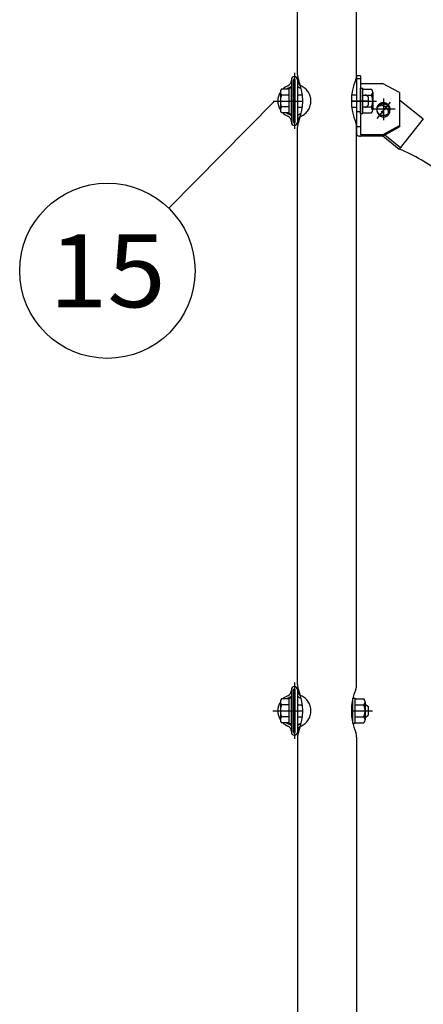
# Model space of a CAD drawing. Extents: x -3880 to 4023, y -2800 to 2778.
# Drawn here: x -3367 to -3036, y -1991 to -1182 of the extents above; entities that cross this region are included whole.
import ezdxf
from ezdxf.enums import TextEntityAlignment as Align

# ---------------------------------------------------------------- set-up
doc = ezdxf.new("R2010")
doc.units = 0
for name, pattern in [('CENTER', [386.4, 168, -84, 50.4, -84]), ('DASHED', [252, 168, -84]), ('DASHED2', [189, 126, -63])]:
    doc.linetypes.add(name, pattern=pattern)
doc.layers.get('0').update_dxf_attribs({"linetype": 'CONTINUOUS'})
for name, color, linetype in [('ZUWAKU', 7, 'CONTINUOUS'), ('ザレース', 7, 'CONTINUOUS'), ('ザレース金具', 7, 'CONTINUOUS'), ('ボルエ類', 7, 'CONTINUOUS'), ('横桟', 7, 'CONTINUOUS'), ('騎', 7, 'CONTINUOUS')]:
    doc.layers.add(name, color=color, linetype=linetype)
doc.styles.get("Standard").update_dxf_attribs({"font": 'txt.shx', "width": 0.8, "bigfont": 'bigfont.shx'})

# ---------------------------------------------------------------- blocks, each defined once
blk = doc.blocks.new('GROUP_16')
at = {"layer": 'ボルエ類', "color": 7, "linetype": 'CONTINUOUS'}
for p, q in [((-3144.28, -1739.34), (-3146.28, -1739.34)), ((-3146.28, -1739.34), (-3146.28, -1760.34)), ((-3144.28, -1760.34), (-3144.28, -1739.34)), ((-3153.28, -1742.49), (-3153.28, -1757.18)), ((-3146.28, -1740.04), (-3152.39, -1740.04)), ((-3146.28, -1744.94), (-3152.39, -1744.94)), ((-3139.28, -1744.84), (-3135.25, -1744.84)), ((-3094.71, -1744.84), (-3093.77, -1744.84)), ((-3083.77, -1744.84), (-3082.78, -1744.84)), ((-3082.78, -1744.84), (-3081.28, -1746.34)), ((-3081.28, -1746.34), (-3081.28, -1753.34)), ((-3146.28, -1754.73), (-3152.39, -1754.73)), ((-3139.28, -1754.84), (-3135.25, -1754.84)), ((-3094.71, -1754.84), (-3093.77, -1754.84)), ((-3083.77, -1754.84), (-3082.78, -1754.84)), ((-3082.78, -1754.84), (-3081.28, -1753.34)), ((-3146.28, -1759.64), (-3152.39, -1759.64)), ((-3146.28, -1760.34), (-3144.28, -1760.34))]:
    blk.add_line(p, q, dxfattribs=at)
for centre, radius, start, end in [((-3149.47, -1742.49), 3.81, 139.92558, 220.07442), ((-3139.46, -1749.84), 13.82, 159.26918, 200.73082), ((-3149.47, -1757.18), 3.81, 139.92558, 220.07442)]:
    blk.add_arc(centre, radius, start, end, dxfattribs=at)
blk = doc.blocks.new('GROUP_17')
at = {"layer": 'ボルエ類', "color": 7, "linetype": 'CONTINUOUS'}
for p, q in [((-3093.77, -1760.34), (-3093.77, -1739.34)), ((-3093.77, -1739.34), (-3091.77, -1739.34)), ((-3091.77, -1760.34), (-3091.77, -1739.34)), ((-3091.77, -1740.04), (-3084.66, -1740.04)), ((-3091.77, -1744.94), (-3084.66, -1744.94)), ((-3083.77, -1742.49), (-3083.77, -1757.18)), ((-3091.77, -1754.73), (-3084.66, -1754.73)), ((-3091.77, -1760.34), (-3093.77, -1760.34)), ((-3091.77, -1759.64), (-3084.66, -1759.64))]:
    blk.add_line(p, q, dxfattribs=at)
for centre, radius, start, end in [((-3087.58, -1742.49), 3.81, 319.92558, 400.07442), ((-3097.59, -1749.84), 13.82, 339.26918, 380.73082), ((-3087.58, -1757.18), 3.81, 319.92558, 400.07442)]:
    blk.add_arc(centre, radius, start, end, dxfattribs=at)
blk = doc.blocks.new('GROUP_20')
at = {"layer": 'ボルエ類', "color": 7, "linetype": 'CONTINUOUS'}
for p, q in [((-3153.28, -1241.41), (-3153.28, -1256.1)), ((-3146.28, -1238.95), (-3152.39, -1238.95)), ((-3146.28, -1243.86), (-3152.39, -1243.86)), ((-3144.28, -1238.25), (-3146.28, -1238.25)), ((-3146.28, -1238.25), (-3146.28, -1259.25)), ((-3144.28, -1259.25), (-3144.28, -1238.25)), ((-3139.28, -1243.75), (-3135.25, -1243.75)), ((-3094.71, -1243.75), (-3090.68, -1243.75)), ((-3083.77, -1243.75), (-3082.78, -1243.75)), ((-3082.78, -1243.75), (-3081.28, -1245.25)), ((-3081.28, -1245.25), (-3081.28, -1252.25)), ((-3146.28, -1253.65), (-3152.39, -1253.65)), ((-3139.28, -1253.75), (-3135.25, -1253.75)), ((-3094.71, -1253.75), (-3090.68, -1253.75)), ((-3083.77, -1253.75), (-3082.78, -1253.75)), ((-3082.78, -1253.75), (-3081.28, -1252.25)), ((-3146.28, -1258.55), (-3152.39, -1258.55)), ((-3146.28, -1259.25), (-3144.28, -1259.25))]:
    blk.add_line(p, q, dxfattribs=at)
for centre, radius, start, end in [((-3149.47, -1241.41), 3.81, 139.92558, 220.07442), ((-3139.46, -1248.75), 13.82, 159.26918, 200.73082), ((-3149.47, -1256.1), 3.81, 139.92558, 220.07442)]:
    blk.add_arc(centre, radius, start, end, dxfattribs=at)
blk = doc.blocks.new('GROUP_21')
at = {"layer": 'ボルエ類', "color": 7, "linetype": 'CONTINUOUS'}
for p, q in [((-3087.48, -1259.25), (-3087.48, -1238.25)), ((-3087.48, -1238.25), (-3085.48, -1238.25)), ((-3085.48, -1259.25), (-3085.48, -1238.25)), ((-3085.48, -1238.95), (-3078.38, -1238.95)), ((-3085.48, -1243.86), (-3078.38, -1243.86)), ((-3077.48, -1241.41), (-3077.48, -1256.1)), ((-3085.48, -1253.65), (-3078.38, -1253.65)), ((-3085.48, -1259.25), (-3087.48, -1259.25)), ((-3085.48, -1258.55), (-3078.38, -1258.55))]:
    blk.add_line(p, q, dxfattribs=at)
for centre, radius, start, end in [((-3081.29, -1241.41), 3.81, 319.92558, 400.07442), ((-3091.3, -1248.75), 13.82, 339.26918, 380.73082), ((-3081.29, -1256.1), 3.81, 319.92558, 400.07442)]:
    blk.add_arc(centre, radius, start, end, dxfattribs=at)
blk = doc.blocks.new('GROUP_81')
at = {"layer": 'ZUWAKU', "color": 7, "linetype": 'CONTINUOUS'}
blk.add_line((-3158.07, -1248.75), (-3244.88, -1336.91), dxfattribs=at)
blk.add_circle((-3295.4, -1388.21), 72, dxfattribs=at)
at = {"layer": 'ZUWAKU', "color": 7, "width": 0.8}
blk.add_text('15', height=60, dxfattribs=at).set_placement((-3343.4, -1418.21), (-3247.4, -1418.21), align=Align.FIT)

msp = doc.modelspace()

# ---------------------------------------------------------------- linework, layer by layer
at = {"layer": 'ザレース', "color": 9, "linetype": 'CENTER'}
for p, q in [((-3063.17, -1249.57), (-3074.08, -1263.21)), ((-3070.63, -1257.15), (-3068.8, -1258.61))]:
    msp.add_line(p, q, dxfattribs=at)
at = {"layer": 'ザレース', "color": 7, "linetype": 'CONTINUOUS'}
for p, q in [((-3055.48, -1247.83), (-3035.9, -1263.51)), ((-3035.9, -1263.51), (-3055.72, -1288.27)), ((-3069.22, -1277.47), (-3055.72, -1288.27)), ((-3067.54, -1276.57), (-3054.62, -1286.91))]:
    msp.add_line(p, q, dxfattribs=at)
at = {"layer": 'ザレース', "color": 9, "linetype": 'CONTINUOUS', "flags": 128}
msp.add_lwpolyline([(-3072.98, -1253.03), (-3073.11, -1253.2), (-3073.23, -1253.37), (-3073.35, -1253.56), (-3073.45, -1253.74), (-3073.55, -1253.94), (-3073.64, -1254.13), (-3073.72, -1254.34), (-3073.8, -1254.54), (-3073.86, -1254.75), (-3073.91, -1254.96), (-3073.96, -1255.17), (-3074, -1255.39), (-3074.02, -1255.61), (-3074.04, -1255.83), (-3074.05, -1256.05), (-3074.05, -1256.27), (-3074.04, -1256.49), (-3074.02, -1256.71), (-3073.99, -1256.93), (-3073.95, -1257.15), (-3073.9, -1257.37), (-3073.84, -1257.59), (-3073.78, -1257.8), (-3073.7, -1258.02), (-3073.62, -1258.23), (-3073.52, -1258.43), (-3073.42, -1258.64), (-3073.31, -1258.84), (-3073.2, -1259.03), (-3073.07, -1259.23), (-3072.94, -1259.41), (-3072.8, -1259.59), (-3072.65, -1259.77), (-3072.49, -1259.94), (-3072.33, -1260.1), (-3072.16, -1260.26), (-3071.99, -1260.41), (-3071.81, -1260.56), (-3071.62, -1260.69), (-3071.43, -1260.82), (-3071.24, -1260.94), (-3071.04, -1261.06), (-3070.84, -1261.16), (-3070.63, -1261.26), (-3070.42, -1261.35), (-3070.2, -1261.43), (-3069.99, -1261.5), (-3069.77, -1261.56), (-3069.55, -1261.62), (-3069.32, -1261.66), (-3069.1, -1261.7), (-3068.87, -1261.73), (-3068.65, -1261.74), (-3068.43, -1261.75), (-3068.2, -1261.75), (-3067.98, -1261.74), (-3067.76, -1261.72), (-3067.53, -1261.69), (-3067.32, -1261.65), (-3067.1, -1261.61), (-3066.89, -1261.55), (-3066.68, -1261.49), (-3066.47, -1261.41), (-3066.27, -1261.33), (-3066.07, -1261.24), (-3065.87, -1261.14), (-3065.69, -1261.03), (-3065.5, -1260.91), (-3065.32, -1260.79), (-3065.15, -1260.66), (-3064.98, -1260.52), (-3064.83, -1260.38), (-3064.67, -1260.22), (-3064.53, -1260.06), (-3064.39, -1259.9), (-3064.26, -1259.73), (-3064.13, -1259.55), (-3064.02, -1259.37), (-3063.91, -1259.18), (-3063.81, -1258.99), (-3063.72, -1258.79), (-3063.64, -1258.59), (-3063.57, -1258.38), (-3063.5, -1258.18), (-3063.45, -1257.97), (-3063.4, -1257.75), (-3063.37, -1257.54), (-3063.34, -1257.32), (-3063.32, -1257.1), (-3063.32, -1256.88), (-3063.32, -1256.66), (-3063.33, -1256.44), (-3063.35, -1256.21), (-3063.38, -1255.99), (-3063.42, -1255.77), (-3063.47, -1255.55), (-3063.52, -1255.34), (-3063.59, -1255.12), (-3063.66, -1254.91), (-3063.75, -1254.7), (-3063.84, -1254.49), (-3063.94, -1254.29), (-3064.05, -1254.09), (-3064.17, -1253.89), (-3064.29, -1253.7), (-3064.43, -1253.51), (-3064.57, -1253.33), (-3064.72, -1253.16), (-3064.87, -1252.99), (-3065.03, -1252.82), (-3065.2, -1252.66), (-3065.37, -1252.51), (-3065.55, -1252.37), (-3065.74, -1252.23), (-3065.93, -1252.1), (-3066.13, -1251.98), (-3066.33, -1251.87), (-3066.53, -1251.76), (-3066.74, -1251.66), (-3066.95, -1251.58), (-3067.16, -1251.49), (-3067.38, -1251.42), (-3067.6, -1251.36), (-3067.82, -1251.31), (-3068.04, -1251.26), (-3068.27, -1251.22), (-3068.49, -1251.2), (-3068.72, -1251.18), (-3068.94, -1251.17), (-3069.16, -1251.17), (-3069.39, -1251.18), (-3069.61, -1251.2), (-3069.83, -1251.23), (-3070.05, -1251.27), (-3070.26, -1251.32), (-3070.48, -1251.37), (-3070.69, -1251.44), (-3070.9, -1251.51), (-3071.1, -1251.6), (-3071.3, -1251.69), (-3071.49, -1251.79), (-3071.68, -1251.89), (-3071.86, -1252.01), (-3072.04, -1252.13), (-3072.21, -1252.26), (-3072.38, -1252.4), (-3072.54, -1252.55), (-3072.69, -1252.7), (-3072.84, -1252.86)], close=True, dxfattribs=at)
msp.add_lwpolyline([(-3065, -1260.53), (-3064.95, -1260.45), (-3064.91, -1260.36), (-3064.87, -1260.27), (-3064.83, -1260.19), (-3064.79, -1260.1), (-3064.76, -1260.01), (-3064.72, -1259.92), (-3064.69, -1259.83), (-3064.66, -1259.73), (-3064.63, -1259.64), (-3064.6, -1259.55), (-3064.58, -1259.45), (-3064.55, -1259.36), (-3064.53, -1259.27), (-3064.51, -1259.17), (-3064.49, -1259.07), (-3064.47, -1258.98), (-3064.46, -1258.88), (-3064.45, -1258.79), (-3064.44, -1258.69), (-3064.43, -1258.59), (-3064.42, -1258.49), (-3064.42, -1258.39), (-3064.41, -1258.3), (-3064.41, -1258.2), (-3064.41, -1258.1), (-3064.41, -1258), (-3064.42, -1257.9), (-3064.42, -1257.8), (-3064.43, -1257.7), (-3064.44, -1257.61), (-3064.45, -1257.51), (-3064.47, -1257.41), (-3064.48, -1257.31), (-3064.5, -1257.21), (-3064.52, -1257.11), (-3064.54, -1257.02), (-3064.56, -1256.92), (-3064.58, -1256.82), (-3064.61, -1256.72), (-3064.64, -1256.63), (-3064.67, -1256.53), (-3064.7, -1256.44), (-3064.73, -1256.34), (-3064.77, -1256.25), (-3064.81, -1256.15), (-3064.84, -1256.06), (-3064.88, -1255.97), (-3064.93, -1255.88), (-3064.97, -1255.78), (-3065.02, -1255.69), (-3065.06, -1255.6), (-3065.11, -1255.51), (-3065.16, -1255.43), (-3065.21, -1255.34), (-3065.27, -1255.25), (-3065.32, -1255.17), (-3065.38, -1255.08), (-3065.44, -1255), (-3065.5, -1254.91), (-3065.56, -1254.83), (-3065.62, -1254.75), (-3065.69, -1254.67), (-3065.75, -1254.59), (-3065.82, -1254.52), (-3065.89, -1254.44), (-3065.96, -1254.36), (-3066.03, -1254.29), (-3066.1, -1254.22), (-3066.17, -1254.15), (-3066.25, -1254.08), (-3066.32, -1254.01), (-3066.4, -1253.94), (-3066.48, -1253.87), (-3066.56, -1253.81), (-3066.64, -1253.74), (-3066.72, -1253.68), (-3066.8, -1253.62), (-3066.89, -1253.56), (-3066.97, -1253.51), (-3067.06, -1253.45), (-3067.15, -1253.39), (-3067.23, -1253.34), (-3067.32, -1253.29), (-3067.41, -1253.24), (-3067.5, -1253.19), (-3067.59, -1253.15), (-3067.68, -1253.1), (-3067.78, -1253.06), (-3067.87, -1253.02), (-3067.96, -1252.98), (-3068.06, -1252.94), (-3068.15, -1252.9), (-3068.25, -1252.87), (-3068.35, -1252.83), (-3068.44, -1252.8), (-3068.54, -1252.77), (-3068.64, -1252.74), (-3068.74, -1252.72), (-3068.83, -1252.69), (-3068.93, -1252.67), (-3069.03, -1252.65), (-3069.13, -1252.63), (-3069.23, -1252.61), (-3069.33, -1252.6), (-3069.43, -1252.58), (-3069.53, -1252.57), (-3069.63, -1252.56), (-3069.73, -1252.55), (-3069.83, -1252.55), (-3069.93, -1252.54), (-3070.03, -1252.54), (-3070.13, -1252.54), (-3070.23, -1252.54), (-3070.33, -1252.54), (-3070.43, -1252.55), (-3070.53, -1252.56), (-3070.63, -1252.56), (-3070.73, -1252.57), (-3070.83, -1252.59), (-3070.92, -1252.6), (-3071.02, -1252.62), (-3071.12, -1252.63), (-3071.22, -1252.65), (-3071.31, -1252.67), (-3071.41, -1252.7), (-3071.5, -1252.72), (-3071.6, -1252.75), (-3071.69, -1252.78), (-3071.78, -1252.81), (-3071.88, -1252.84), (-3071.97, -1252.87), (-3072.06, -1252.91), (-3072.15, -1252.95), (-3072.24, -1252.98), (-3072.33, -1253.03), (-3072.42, -1253.07), (-3072.5, -1253.11), (-3072.59, -1253.16), (-3072.67, -1253.2), (-3072.76, -1253.25), (-3072.84, -1253.3), (-3072.92, -1253.35), (-3073, -1253.41), (-3073.08, -1253.46), (-3073.16, -1253.52), (-3073.24, -1253.58), (-3073.31, -1253.64), (-3073.39, -1253.7), (-3073.46, -1253.76)], dxfattribs=at)
at = {"layer": 'ザレース', "color": 7, "linetype": 'CONTINUOUS'}
msp.add_arc((-3107.54, -1417.06), 138.82, 51.33339, 68.07989, dxfattribs=at)
at = {"layer": 'ザレース金具', "color": 7, "linetype": 'CONTINUOUS'}
for p, q in [((-3087.48, -1227.91), (-3090.68, -1227.91)), ((-3090.68, -1227.91), (-3090.68, -1276.41)), ((-3087.48, -1227.91), (-3087.48, -1276.41)), ((-3087.48, -1230.55), (-3090.68, -1230.55)), ((-3087.48, -1234.27), (-3069.34, -1234.27)), ((-3055.48, -1241.76), (-3069.34, -1234.27)), ((-3055.48, -1241.76), (-3055.48, -1270.04)), ((-3087.48, -1257.71), (-3090.68, -1257.71)), ((-3087.48, -1270.06), (-3090.68, -1270.06)), ((-3069.34, -1276.41), (-3055.48, -1268.92)), ((-3069.34, -1277.54), (-3055.48, -1270.04)), ((-3069.34, -1276.41), (-3087.48, -1276.41)), ((-3069.34, -1277.54), (-3087.48, -1277.54)), ((-3069.34, -1276.41), (-3069.34, -1277.54))]:
    msp.add_line(p, q, dxfattribs=at)
at = {"layer": 'ザレース金具', "color": 7, "linetype": 'CENTER'}
for p, q in [((-3080.74, -1248.75), (-3094.98, -1248.75)), ((-3068.68, -1246.67), (-3068.68, -1264.48)), ((-3059.11, -1255.34), (-3078.64, -1255.34)), ((-3068.21, -1256.46), (-3069.16, -1256.46))]:
    msp.add_line(p, q, dxfattribs=at)
at = {"layer": 'ザレース金具', "color": 7, "linetype": 'CONTINUOUS', "flags": 128}
msp.add_lwpolyline([(-3063.18, -1255.34), (-3063.19, -1255.13), (-3063.2, -1254.91), (-3063.23, -1254.7), (-3063.26, -1254.48), (-3063.3, -1254.27), (-3063.36, -1254.06), (-3063.42, -1253.85), (-3063.49, -1253.65), (-3063.57, -1253.44), (-3063.66, -1253.25), (-3063.76, -1253.05), (-3063.86, -1252.86), (-3063.98, -1252.67), (-3064.1, -1252.49), (-3064.23, -1252.31), (-3064.37, -1252.14), (-3064.52, -1251.97), (-3064.67, -1251.81), (-3064.83, -1251.66), (-3065, -1251.51), (-3065.18, -1251.37), (-3065.36, -1251.24), (-3065.54, -1251.11), (-3065.74, -1250.99), (-3065.93, -1250.88), (-3066.13, -1250.78), (-3066.34, -1250.68), (-3066.55, -1250.59), (-3066.77, -1250.51), (-3066.98, -1250.44), (-3067.2, -1250.38), (-3067.43, -1250.33), (-3067.65, -1250.28), (-3067.88, -1250.24), (-3068.11, -1250.22), (-3068.34, -1250.2), (-3068.57, -1250.19), (-3068.8, -1250.19), (-3069.03, -1250.2), (-3069.26, -1250.22), (-3069.49, -1250.24), (-3069.71, -1250.28), (-3069.94, -1250.33), (-3070.16, -1250.38), (-3070.38, -1250.44), (-3070.6, -1250.51), (-3070.81, -1250.59), (-3071.02, -1250.68), (-3071.23, -1250.78), (-3071.43, -1250.88), (-3071.63, -1250.99), (-3071.82, -1251.11), (-3072.01, -1251.24), (-3072.19, -1251.37), (-3072.36, -1251.51), (-3072.53, -1251.66), (-3072.69, -1251.81), (-3072.85, -1251.97), (-3072.99, -1252.14), (-3073.13, -1252.31), (-3073.26, -1252.49), (-3073.39, -1252.67), (-3073.5, -1252.86), (-3073.61, -1253.05), (-3073.71, -1253.25), (-3073.8, -1253.44), (-3073.88, -1253.65), (-3073.95, -1253.85), (-3074.01, -1254.06), (-3074.06, -1254.27), (-3074.11, -1254.48), (-3074.14, -1254.7), (-3074.16, -1254.91), (-3074.18, -1255.13), (-3074.18, -1255.34), (-3074.18, -1255.56), (-3074.16, -1255.77), (-3074.14, -1255.99), (-3074.11, -1256.2), (-3074.06, -1256.41), (-3074.01, -1256.62), (-3073.95, -1256.83), (-3073.88, -1257.04), (-3073.8, -1257.24), (-3073.71, -1257.44), (-3073.61, -1257.63), (-3073.5, -1257.82), (-3073.39, -1258.01), (-3073.26, -1258.19), (-3073.13, -1258.37), (-3072.99, -1258.54), (-3072.85, -1258.71), (-3072.69, -1258.87), (-3072.53, -1259.02), (-3072.36, -1259.17), (-3072.19, -1259.31), (-3072.01, -1259.44), (-3071.82, -1259.57), (-3071.63, -1259.69), (-3071.43, -1259.8), (-3071.23, -1259.91), (-3071.02, -1260), (-3070.81, -1260.09), (-3070.6, -1260.17), (-3070.38, -1260.24), (-3070.16, -1260.3), (-3069.94, -1260.36), (-3069.71, -1260.4), (-3069.49, -1260.44), (-3069.26, -1260.46), (-3069.03, -1260.48), (-3068.8, -1260.49), (-3068.57, -1260.49), (-3068.34, -1260.48), (-3068.11, -1260.46), (-3067.88, -1260.44), (-3067.65, -1260.4), (-3067.43, -1260.36), (-3067.2, -1260.3), (-3066.98, -1260.24), (-3066.77, -1260.17), (-3066.55, -1260.09), (-3066.34, -1260), (-3066.13, -1259.91), (-3065.93, -1259.8), (-3065.74, -1259.69), (-3065.54, -1259.57), (-3065.36, -1259.44), (-3065.18, -1259.31), (-3065, -1259.17), (-3064.83, -1259.02), (-3064.67, -1258.87), (-3064.52, -1258.71), (-3064.37, -1258.54), (-3064.23, -1258.37), (-3064.1, -1258.19), (-3063.98, -1258.01), (-3063.86, -1257.82), (-3063.76, -1257.63), (-3063.66, -1257.44), (-3063.57, -1257.24), (-3063.49, -1257.04), (-3063.42, -1256.83), (-3063.36, -1256.62), (-3063.3, -1256.41), (-3063.26, -1256.2), (-3063.23, -1255.99), (-3063.2, -1255.77), (-3063.19, -1255.56)], close=True, dxfattribs=at)
for points in [[(-3063.22, -1255.9), (-3063.23, -1255.8), (-3063.24, -1255.7), (-3063.26, -1255.6), (-3063.28, -1255.5), (-3063.3, -1255.41), (-3063.32, -1255.31), (-3063.35, -1255.21), (-3063.37, -1255.11), (-3063.4, -1255.02), (-3063.43, -1254.92), (-3063.47, -1254.82), (-3063.5, -1254.73), (-3063.54, -1254.64), (-3063.58, -1254.54), (-3063.62, -1254.45), (-3063.66, -1254.36), (-3063.71, -1254.27), (-3063.75, -1254.18), (-3063.8, -1254.09), (-3063.85, -1254), (-3063.9, -1253.91), (-3063.96, -1253.82), (-3064.01, -1253.74), (-3064.07, -1253.65), (-3064.13, -1253.57), (-3064.19, -1253.49), (-3064.26, -1253.41), (-3064.32, -1253.33), (-3064.39, -1253.25), (-3064.45, -1253.17), (-3064.52, -1253.09), (-3064.59, -1253.02), (-3064.67, -1252.94), (-3064.74, -1252.87), (-3064.82, -1252.8), (-3064.89, -1252.73), (-3064.97, -1252.66), (-3065.05, -1252.59), (-3065.13, -1252.53), (-3065.21, -1252.46), (-3065.3, -1252.4), (-3065.38, -1252.34), (-3065.47, -1252.28), (-3065.56, -1252.22), (-3065.65, -1252.17), (-3065.74, -1252.11), (-3065.83, -1252.06), (-3065.92, -1252.01), (-3066.01, -1251.96), (-3066.11, -1251.91), (-3066.2, -1251.86), (-3066.3, -1251.82), (-3066.4, -1251.78), (-3066.49, -1251.74), (-3066.59, -1251.7), (-3066.69, -1251.66), (-3066.79, -1251.62), (-3066.89, -1251.59), (-3067, -1251.56), (-3067.1, -1251.53), (-3067.2, -1251.5), (-3067.3, -1251.48), (-3067.41, -1251.45), (-3067.51, -1251.43), (-3067.62, -1251.41), (-3067.72, -1251.39), (-3067.83, -1251.37), (-3067.93, -1251.36), (-3068.04, -1251.35), (-3068.15, -1251.34), (-3068.25, -1251.33), (-3068.36, -1251.32), (-3068.47, -1251.31), (-3068.58, -1251.31), (-3068.68, -1251.31), (-3068.79, -1251.31), (-3068.9, -1251.31), (-3069, -1251.32), (-3069.11, -1251.33), (-3069.22, -1251.34), (-3069.32, -1251.35), (-3069.43, -1251.36), (-3069.54, -1251.37), (-3069.64, -1251.39), (-3069.75, -1251.41), (-3069.85, -1251.43), (-3069.96, -1251.45), (-3070.06, -1251.48), (-3070.16, -1251.5), (-3070.27, -1251.53), (-3070.37, -1251.56), (-3070.47, -1251.59), (-3070.57, -1251.62), (-3070.67, -1251.66), (-3070.77, -1251.7), (-3070.87, -1251.74), (-3070.97, -1251.78), (-3071.07, -1251.82), (-3071.16, -1251.86), (-3071.26, -1251.91), (-3071.35, -1251.96), (-3071.45, -1252.01), (-3071.54, -1252.06), (-3071.63, -1252.11), (-3071.72, -1252.17), (-3071.81, -1252.22), (-3071.89, -1252.28), (-3071.98, -1252.34), (-3072.07, -1252.4), (-3072.15, -1252.46), (-3072.23, -1252.53), (-3072.31, -1252.59), (-3072.39, -1252.66), (-3072.47, -1252.73), (-3072.55, -1252.8), (-3072.62, -1252.87), (-3072.7, -1252.94), (-3072.77, -1253.02), (-3072.84, -1253.09), (-3072.91, -1253.17), (-3072.98, -1253.25), (-3073.05, -1253.33), (-3073.11, -1253.41), (-3073.17, -1253.49), (-3073.23, -1253.57), (-3073.29, -1253.65), (-3073.35, -1253.74), (-3073.41, -1253.82), (-3073.46, -1253.91), (-3073.51, -1254), (-3073.56, -1254.09), (-3073.61, -1254.18), (-3073.66, -1254.27), (-3073.7, -1254.36), (-3073.75, -1254.45), (-3073.79, -1254.54), (-3073.83, -1254.64), (-3073.86, -1254.73), (-3073.9, -1254.82), (-3073.93, -1254.92), (-3073.96, -1255.02), (-3073.99, -1255.11), (-3074.02, -1255.21), (-3074.04, -1255.31), (-3074.07, -1255.41), (-3074.09, -1255.5), (-3074.11, -1255.6), (-3074.12, -1255.7), (-3074.14, -1255.8), (-3074.15, -1255.9)], [(-3090.68, -1276.41), (-3090.68, -1276.43), (-3090.68, -1276.44), (-3090.68, -1276.45), (-3090.68, -1276.46), (-3090.68, -1276.47), (-3090.68, -1276.48), (-3090.67, -1276.5), (-3090.67, -1276.51), (-3090.67, -1276.52), (-3090.66, -1276.53), (-3090.66, -1276.54), (-3090.66, -1276.56), (-3090.65, -1276.57), (-3090.65, -1276.58), (-3090.64, -1276.59), (-3090.64, -1276.6), (-3090.63, -1276.61), (-3090.63, -1276.62), (-3090.62, -1276.64), (-3090.61, -1276.65), (-3090.61, -1276.66), (-3090.6, -1276.67), (-3090.59, -1276.68), (-3090.58, -1276.69), (-3090.57, -1276.7), (-3090.56, -1276.72), (-3090.56, -1276.73), (-3090.55, -1276.74), (-3090.54, -1276.75), (-3090.53, -1276.76), (-3090.52, -1276.77), (-3090.5, -1276.78), (-3090.49, -1276.79), (-3090.48, -1276.81), (-3090.47, -1276.82), (-3090.46, -1276.83), (-3090.45, -1276.84), (-3090.43, -1276.85), (-3090.42, -1276.86), (-3090.41, -1276.87), (-3090.39, -1276.88), (-3090.38, -1276.89), (-3090.36, -1276.9), (-3090.35, -1276.91), (-3090.33, -1276.92), (-3090.32, -1276.93), (-3090.3, -1276.94), (-3090.29, -1276.95), (-3090.27, -1276.96), (-3090.25, -1276.98), (-3090.24, -1276.99), (-3090.22, -1277), (-3090.2, -1277.01), (-3090.18, -1277.02), (-3090.17, -1277.03), (-3090.15, -1277.04), (-3090.13, -1277.04), (-3090.11, -1277.05), (-3090.09, -1277.06), (-3090.07, -1277.07), (-3090.05, -1277.08), (-3090.03, -1277.09), (-3090.01, -1277.1), (-3089.99, -1277.11), (-3089.97, -1277.12), (-3089.95, -1277.13), (-3089.93, -1277.14), (-3089.9, -1277.15), (-3089.88, -1277.16), (-3089.86, -1277.16), (-3089.84, -1277.17), (-3089.82, -1277.18), (-3089.79, -1277.19), (-3089.77, -1277.2), (-3089.75, -1277.21), (-3089.72, -1277.22), (-3089.7, -1277.22), (-3089.67, -1277.23), (-3089.65, -1277.24), (-3089.62, -1277.25), (-3089.6, -1277.26), (-3089.57, -1277.26), (-3089.55, -1277.27), (-3089.52, -1277.28), (-3089.5, -1277.29), (-3089.47, -1277.29), (-3089.44, -1277.3), (-3089.42, -1277.31), (-3089.39, -1277.31), (-3089.36, -1277.32), (-3089.34, -1277.33), (-3089.31, -1277.34), (-3089.28, -1277.34), (-3089.25, -1277.35), (-3089.23, -1277.35), (-3089.2, -1277.36), (-3089.17, -1277.37), (-3089.14, -1277.37), (-3089.11, -1277.38), (-3089.08, -1277.39), (-3089.05, -1277.39), (-3089.02, -1277.4), (-3088.99, -1277.4), (-3088.97, -1277.41), (-3088.94, -1277.41), (-3088.91, -1277.42), (-3088.88, -1277.42), (-3088.84, -1277.43), (-3088.81, -1277.43), (-3088.78, -1277.44), (-3088.75, -1277.44), (-3088.72, -1277.45), (-3088.69, -1277.45), (-3088.66, -1277.46), (-3088.63, -1277.46), (-3088.6, -1277.47), (-3088.57, -1277.47), (-3088.53, -1277.47), (-3088.5, -1277.48), (-3088.47, -1277.48), (-3088.44, -1277.48), (-3088.41, -1277.49), (-3088.38, -1277.49), (-3088.34, -1277.49), (-3088.31, -1277.5), (-3088.28, -1277.5), (-3088.25, -1277.5), (-3088.21, -1277.51), (-3088.18, -1277.51), (-3088.15, -1277.51), (-3088.11, -1277.51), (-3088.08, -1277.52), (-3088.05, -1277.52), (-3088.02, -1277.52), (-3087.98, -1277.52), (-3087.95, -1277.52), (-3087.92, -1277.53), (-3087.88, -1277.53), (-3087.85, -1277.53), (-3087.82, -1277.53), (-3087.78, -1277.53), (-3087.75, -1277.53), (-3087.72, -1277.53), (-3087.68, -1277.53), (-3087.65, -1277.53), (-3087.62, -1277.53), (-3087.58, -1277.54), (-3087.55, -1277.54), (-3087.52, -1277.54), (-3087.48, -1277.54)]]:
    msp.add_lwpolyline(points, dxfattribs=at)
at = {"layer": '横桟', "color": 7, "linetype": 'CENTER'}
for p, q in [((-3141.78, -1225.52), (-3141.78, -1271.73)), ((-3158.07, -1248.75), (-3134.98, -1248.75)), ((-3141.78, -1726.6), (-3141.78, -1772.81)), ((-3159.62, -1749.84), (-3134.98, -1749.84))]:
    msp.add_line(p, q, dxfattribs=at)
at = {"layer": '横桟', "color": 7, "linetype": 'CONTINUOUS'}
for p, q in [((-3144.28, -1231.25), (-3144.28, -1266.25)), ((-3142.38, -1266.25), (-3142.38, -1231.25)), ((-3141.18, -1266.25), (-3141.18, -1231.25)), ((-3139.28, -1231.25), (-3139.28, -1266.25)), ((-3144.28, -1732.34), (-3144.28, -1767.34)), ((-3142.38, -1767.34), (-3142.38, -1732.34)), ((-3141.18, -1767.34), (-3141.18, -1732.34)), ((-3139.28, -1732.34), (-3139.28, -1767.34))]:
    msp.add_line(p, q, dxfattribs=at)
for centre, radius, start, end in [((-3141.78, -1231.25), 2.5, 0, 180), ((-3141.78, -1248.75), 13.6, 113.77999, 133.89693), ((-3149.28, -1231.73), 5, 293.77999, 360), ((-3141.78, -1231.25), 0.6, 0, 180), ((-3134.28, -1231.73), 5, 180, 246.22001), ((-3141.78, -1248.75), 13.6, 147.73502, 212.26498), ((-3141.78, -1248.75), 13.6, 226.10307, 246.22001), ((-3149.28, -1265.77), 5, 0, 66.22001), ((-3134.28, -1265.77), 5, 113.77999, 180), ((-3141.78, -1266.25), 2.5, 180, 360), ((-3141.78, -1266.25), 0.6, 180, 360), ((-3141.78, -1732.34), 2.5, 0, 180), ((-3141.78, -1749.84), 13.6, 113.77999, 133.89693), ((-3149.28, -1732.81), 5, 293.77999, 360), ((-3141.78, -1732.34), 0.6, 0, 180), ((-3134.28, -1732.81), 5, 180, 246.22001), ((-3141.78, -1749.84), 13.6, 147.73502, 212.26498), ((-3141.78, -1749.84), 13.6, 226.10307, 246.22001), ((-3149.28, -1766.86), 5, 0, 66.22001), ((-3134.28, -1766.86), 5, 113.77999, 180), ((-3141.78, -1767.34), 2.5, 180, 360), ((-3141.78, -1767.34), 0.6, 180, 360)]:
    msp.add_arc(centre, radius, start, end, dxfattribs=at)
at = {"layer": '横桟', "color": 7, "linetype": 'DASHED'}
for centre, radius, start, end in [((-3149.28, -1231.73), 6.9, 293.77999, 316.43872), ((-3134.28, -1231.73), 6.9, 223.56128, 246.22001), ((-3141.78, -1248.75), 11.7, 113.77999, 123.11174), ((-3141.78, -1248.75), 11.7, 61.15305, 66.22001), ((-3141.78, -1248.75), 11.7, 236.88826, 246.22001), ((-3149.28, -1265.77), 6.9, 43.56128, 66.22001), ((-3134.28, -1265.77), 6.9, 113.77999, 136.43872), ((-3141.78, -1248.75), 11.7, 293.77999, 298.84695), ((-3141.78, -1749.84), 11.7, 113.77999, 123.11174), ((-3149.28, -1732.81), 6.9, 293.77999, 316.43872), ((-3134.28, -1732.81), 6.9, 223.56128, 246.22001), ((-3141.78, -1749.84), 11.7, 61.15305, 66.22001), ((-3141.78, -1749.84), 11.7, 236.88826, 246.22001), ((-3149.28, -1766.86), 6.9, 43.56128, 66.22001), ((-3134.28, -1766.86), 6.9, 113.77999, 136.43872), ((-3141.78, -1749.84), 11.7, 293.77999, 298.84695)]:
    msp.add_arc(centre, radius, start, end, dxfattribs=at)
at = {"layer": '横桟', "color": 9, "linetype": 'DASHED2'}
for centre in [(-3141.78, -1248.75), (-3141.78, -1749.84)]:
    msp.add_arc(centre, 13.6, 293.77999, 426.22001, dxfattribs=at)
at = {"layer": '騎', "color": 7, "linetype": 'CONTINUOUS'}
for p, q in [((-3139.28, -1227.23), (-3139.28, -126.15)), ((-3090.68, -1227.23), (-3090.68, -126.15)), ((-3139.28, -1728.31), (-3139.28, -1270.28)), ((-3090.68, -1728.31), (-3090.68, -1270.28)), ((-3139.28, -1771.36), (-3139.28, -2229.39)), ((-3090.68, -1771.36), (-3090.68, -2229.39))]:
    msp.add_line(p, q, dxfattribs=at)
at = {"layer": '騎', "color": 7, "linetype": 'CENTER'}
for p, q in [((-3159.28, -1248.75), (-3134.98, -1248.75)), ((-3094.98, -1248.75), (-3074.26, -1248.75)), ((-3159.28, -1749.84), (-3134.98, -1749.84)), ((-3094.98, -1749.84), (-3077.64, -1749.84))]:
    msp.add_line(p, q, dxfattribs=at)
at = {"layer": '騎', "color": 7, "linetype": 'CONTINUOUS'}
for centre, radius, start, end in [((-3129.28, -1227.23), 10, 180, 202.59129), ((-3100.68, -1227.23), 10, 337.40871, 360), ((-3181.02, -1248.75), 46.04, 337.40871, 382.59129), ((-3048.94, -1248.75), 46.04, 157.40871, 202.59129), ((-3129.28, -1270.28), 10, 157.40871, 180), ((-3100.68, -1270.28), 10, 0, 22.59129), ((-3129.28, -1728.31), 10, 180, 202.59129), ((-3100.68, -1728.31), 10, 337.40871, 360), ((-3181.02, -1749.84), 46.04, 337.40871, 382.59129), ((-3048.94, -1749.84), 46.04, 157.40871, 202.59129), ((-3129.28, -1771.36), 10, 157.40871, 180), ((-3100.68, -1771.36), 10, 0, 22.59129)]:
    msp.add_arc(centre, radius, start, end, dxfattribs=at)

# ---------------------------------------------------------------- block references
at = {"linetype": 'CONTINUOUS'}
for name in ['GROUP_20', 'GROUP_21', 'GROUP_81', 'GROUP_16', 'GROUP_17']:
    msp.add_blockref(name, (0, 0), dxfattribs=at)

doc.saveas('drawing.dxf')
